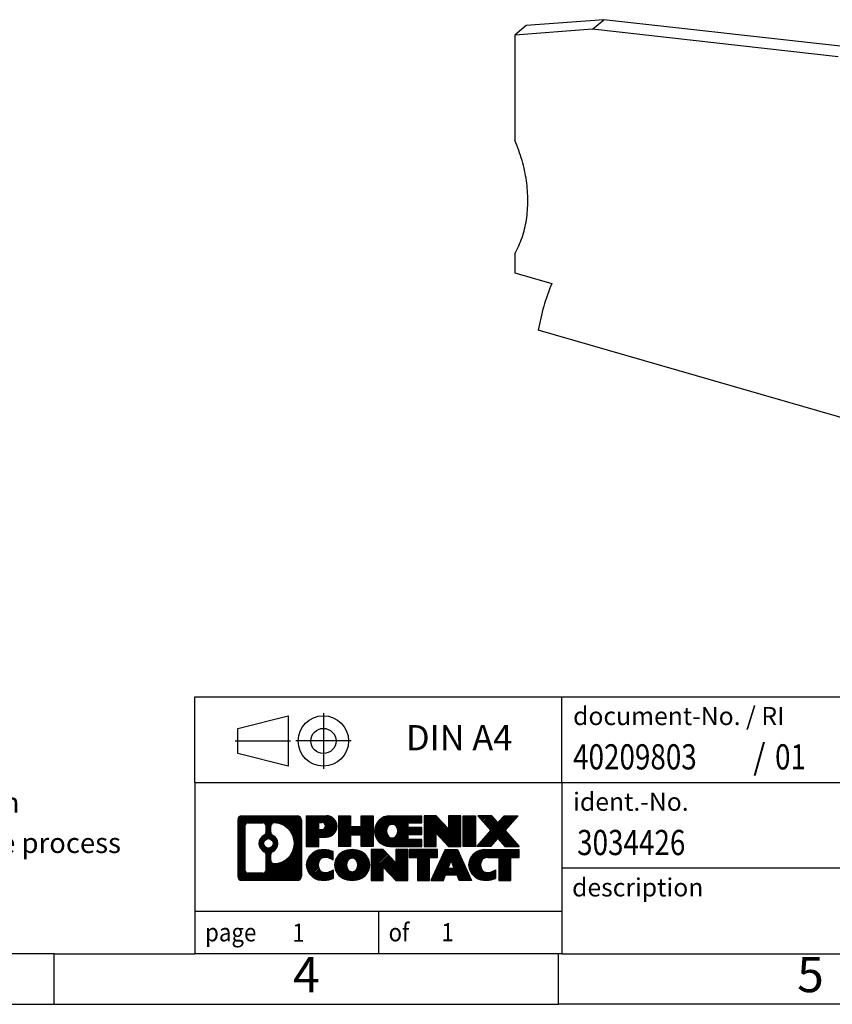
# Model space of a CAD drawing. Units: millimetres. Extents: x -28 to 269, y 731 to 941.
# Drawn here: x 117 to 198, y 731 to 829 of the extents above; entities that cross this region are included whole.
import ezdxf

# ---------------------------------------------------------------- set-up
doc = ezdxf.new("R2010")
doc.units = ezdxf.units.MM
doc.linetypes.add('DOT_CENTER', pattern=[14, 12, -1, 0, -1])
doc.linetypes.add('PHANTOM', pattern=[13, 10, -1, 0, -1, 0, -1])
doc.layers.add('1', color=7, linetype='Continuous')
doc.styles.add('CONVERTER_11', font='txt.shx', dxfattribs={"width": 0.9})
doc.styles.add('CONVERTER_12', font='txt.shx', dxfattribs={"width": 0.81})
doc.styles.add('CONVERTER_13', font='txt.shx', dxfattribs={"width": 0.855})
pattern_1 = [(45, (0, 0), (-0.0707106781186548, 0.0707106781186548), [])]

# ---------------------------------------------------------------- blocks, each defined once
blk = doc.blocks.new('D_DTME_6-select__1', base_point=(166.1353314665428, 776.6940793402194))
at = {"color": 7, "linetype": 'Continuous'}
for p, q in [((167.2353314665717, 828.424659475974), (166.1353314665705, 827.47203153181)), ((174.9434612928374, 829.0050438794924), (167.2353314665717, 828.424659475974)), ((173.8434612928362, 828.0524159353284), (174.9434612928374, 829.0050438794924)), ((199.3055438493902, 826.268008879425), (174.9434612928374, 829.0050438794924)), ((173.8434612928362, 828.0524159353284), (166.1353314665705, 827.47203153181)), ((166.1353314665705, 827.47203153181), (166.1353314665428, 817.0427060041322)), ((198.2055438493891, 825.3153809352609), (173.8434612928362, 828.0524159353284)), ((166.1353314666052, 805.7843757547273), (166.1353314666002, 803.8791198663662)), ((166.1353314666002, 803.8791198663662), (169.7876036946973, 802.8247996893416)), ((234.129002701331, 779.2280903291024), (168.4367639568007, 798.1918061905408))]:
    blk.add_line(p, q, dxfattribs=at)
for points, knots in [([(166.1353314666052, 805.7843757547273), (166.3915961717091, 806.31033078265), (166.9140072217451, 807.3825218471891), (167.323670486569, 809.1721805507167), (167.4683773768971, 811.0709012061845), (167.3127057950242, 813.0507113565388), (166.8893002132566, 815.072208097264), (166.389437113867, 816.3786007104967), (166.1353314665428, 817.0427060041322)], [0, 0, 0, 0, 1.750351784465769, 3.568197722529851, 5.46545337183373, 7.446017246243056, 9.506381378939084, 11.63673440903525, 11.63673440903525, 11.63673440903525, 11.63673440903525]), ([(169.7876036946973, 802.8247996893416), (169.5027131604861, 802.0805113890694), (168.9257634320829, 800.5732063121812), (168.6011084029939, 798.9921544939932), (168.4367639568007, 798.1918061905408)], [0, 0, 0, 0, 2.386504712339056, 4.83306086227697, 4.83306086227697, 4.83306086227697, 4.83306086227697])]:
    blk.add_open_spline(points, degree=3, knots=knots, dxfattribs=at)
blk = doc.blocks.new('AllgSicht1', base_point=(209.8999999999995, 805.00000000001))
blk.add_blockref('D_DTME_6-select__1', (166.1353314665428, 776.6940793402194))
blk = doc.blocks.new('_rahmen', base_point=(263.9500007202546, 731.3265379865035))
at = {"layer": '1', "linetype": 'Continuous'}
h = blk.add_hatch(dxfattribs=at)
h.set_pattern_fill('_USER', color=2, scale=0.1, angle=45, pattern_type=0)
h.set_pattern_definition(pattern_1)
edge = h.paths.add_edge_path()
edge.add_arc((139.06609569545, 749.6087933711034), 0.4242446153838273, 90, 180)
edge.add_line((138.6418510800672, 749.6087933711034), (138.6418510800672, 744.0442826019032))
edge.add_arc((139.06609569545, 744.0442826019032), 0.4242446153828041, 180, 270)
edge.add_line((139.06609569545, 743.62003798652), (144.5394077861668, 743.62003798652))
edge.add_arc((144.5394077861668, 744.0442826019032), 0.4242446153832589, 270, 360)
edge.add_line((144.9636524015507, 744.0442826019032), (144.9636524015507, 749.6087933711034))
edge.add_arc((144.5394077861668, 749.6087933711034), 0.4242446153838841, 0, 90)
edge.add_line((144.5394077861668, 750.0330379864872), (139.06609569545, 750.0330379864872))
edge = h.paths.add_edge_path(flags=16)
edge.add_arc((141.6856813459675, 747.2899111427479), 0.470978932778479, 0, 360)
edge = h.paths.add_edge_path(flags=16)
edge.add_arc((141.7094963606403, 747.2899111427479), 0.9118481501444455, 295.3740086781789, 424.6259913218059)
edge.add_arc((142.2355390587282, 748.3990527427156), 0.315716923076792, 180, 244.6259913216437, ccw=False)
edge.add_line((141.9198221356514, 748.3990527427156), (141.9198221356514, 749.0045880312225))
edge.add_arc((142.2355390587282, 749.0045880312225), 0.3157169230760142, 90.18896704254593, 180, ccw=False)
edge.add_arc((142.2411551940382, 747.3017530836534), 2.018561131933266, -90.18896704241422, 90.18896704241422, ccw=False)
edge.add_arc((142.2355390587282, 745.5989181360844), 0.315716923076792, 180, 269.8110329574542, ccw=False)
edge.add_line((141.9198221356514, 745.5989181360844), (141.9198221356514, 746.1807695427794))
edge.add_arc((142.2355390587282, 746.1807695427794), 0.3157169230765842, 115.37400867834751, 180, ccw=False)
edge = h.paths.add_edge_path(flags=16)
edge.add_line((139.6599903721965, 744.3325935420768), (141.1358236332061, 744.3325935420768))
edge.add_arc((141.1358236332061, 744.6483104651535), 0.3157169230767067, 270, 360)
edge.add_line((141.4515405562827, 744.6483104651535), (141.4515405562827, 746.1790813966851))
edge.add_arc((141.1358236332061, 746.1790813966851), 0.3157169230766215, 0, 64.80558935146)
edge.add_arc((141.6584080807811, 747.2899111427479), 0.9118975235575889, 115.19441064852899, 244.80558935148622, ccw=False)
edge.add_arc((141.1358236332061, 748.4007408888101), 0.3157169230761838, 295.19441064854, 360)
edge.add_line((141.4515405562827, 748.4007408888101), (141.4515405562827, 749.0047655078706))
edge.add_arc((141.1358236332061, 749.0047655078706), 0.3157169230766215, 0, 90)
edge.add_line((141.1358236332061, 749.3204824309468), (139.6599903721965, 749.3204824309468))
edge.add_arc((139.6599903721965, 749.0047655078706), 0.3157169230761383, 90, 180)
edge.add_line((139.3442734491208, 749.0047655078706), (139.3442734491208, 744.6483104651535))
edge.add_arc((139.6599903721965, 744.6483104651535), 0.3157169230756836, 180, 270)
h = blk.add_hatch(dxfattribs=at)
h.set_pattern_fill('_USER', color=2, scale=0.1, angle=45, pattern_type=0)
h.set_pattern_definition(pattern_1)
edge = h.paths.add_edge_path()
edge.add_arc((139.06609569545, 749.6087933711034), 0.4242446153838273, 90, 180)
edge.add_line((138.6418510800672, 749.6087933711034), (138.6418510800672, 744.0442826019032))
edge.add_arc((139.06609569545, 744.0442826019032), 0.4242446153828041, 180, 270)
edge.add_line((139.06609569545, 743.62003798652), (144.5394077861668, 743.62003798652))
edge.add_arc((144.5394077861668, 744.0442826019032), 0.4242446153832589, 270, 360)
edge.add_line((144.9636524015507, 744.0442826019032), (144.9636524015507, 749.6087933711034))
edge.add_arc((144.5394077861668, 749.6087933711034), 0.4242446153838841, 0, 90)
edge.add_line((144.5394077861668, 750.0330379864872), (139.06609569545, 750.0330379864872))
edge = h.paths.add_edge_path(flags=16)
edge.add_arc((141.6856813459675, 747.2899111427479), 0.470978932778479, 0, 360)
edge = h.paths.add_edge_path(flags=16)
edge.add_arc((141.7094963606403, 747.2899111427479), 0.9118481501444455, 295.3740086781789, 424.6259913218059)
edge.add_arc((142.2355390587282, 748.3990527427156), 0.315716923076792, 180, 244.6259913216437, ccw=False)
edge.add_line((141.9198221356514, 748.3990527427156), (141.9198221356514, 749.0045880312225))
edge.add_arc((142.2355390587282, 749.0045880312225), 0.3157169230760142, 90.18896704254593, 180, ccw=False)
edge.add_arc((142.2411551940382, 747.3017530836534), 2.018561131933266, -90.18896704241422, 90.18896704241422, ccw=False)
edge.add_arc((142.2355390587282, 745.5989181360844), 0.315716923076792, 180, 269.8110329574542, ccw=False)
edge.add_line((141.9198221356514, 745.5989181360844), (141.9198221356514, 746.1807695427794))
edge.add_arc((142.2355390587282, 746.1807695427794), 0.3157169230765842, 115.37400867834751, 180, ccw=False)
edge = h.paths.add_edge_path(flags=16)
edge.add_line((139.6599903721965, 744.3325935420768), (141.1358236332061, 744.3325935420768))
edge.add_arc((141.1358236332061, 744.6483104651535), 0.3157169230767067, 270, 360)
edge.add_line((141.4515405562827, 744.6483104651535), (141.4515405562827, 746.1790813966851))
edge.add_arc((141.1358236332061, 746.1790813966851), 0.3157169230766215, 0, 64.80558935146)
edge.add_arc((141.6584080807811, 747.2899111427479), 0.9118975235575889, 115.19441064852899, 244.80558935148622, ccw=False)
edge.add_arc((141.1358236332061, 748.4007408888101), 0.3157169230761838, 295.19441064854, 360)
edge.add_line((141.4515405562827, 748.4007408888101), (141.4515405562827, 749.0047655078706))
edge.add_arc((141.1358236332061, 749.0047655078706), 0.3157169230766215, 0, 90)
edge.add_line((141.1358236332061, 749.3204824309468), (139.6599903721965, 749.3204824309468))
edge.add_arc((139.6599903721965, 749.0047655078706), 0.3157169230761383, 90, 180)
edge.add_line((139.3442734491208, 749.0047655078706), (139.3442734491208, 744.6483104651535))
edge.add_arc((139.6599903721965, 744.6483104651535), 0.3157169230756836, 180, 270)
h = blk.add_hatch(dxfattribs=at)
h.set_pattern_fill('_USER', color=2, scale=0.1, angle=45, pattern_type=0)
h.set_pattern_definition(pattern_1)
edge = h.paths.add_edge_path()
edge.add_line((145.4407694824175, 750.0330379865054), (145.4407694824175, 746.9792284626942))
edge.add_line((145.4407694824175, 746.9792284626942), (146.6812738926716, 746.9792284626942))
edge.add_line((146.6812738926716, 746.9792284626942), (146.6812738926716, 747.922306703838))
edge.add_line((146.6812738926716, 747.922306703838), (147.4400414804519, 747.922306703838))
edge.add_arc((147.4400414804519, 748.9776723451716), 1.055365641333651, 270, 450)
edge.add_line((147.4400414804519, 750.0330379865054), (145.4407694824175, 750.0330379865054))
edge = h.paths.add_edge_path(flags=16)
edge.add_line((146.9985689542135, 749.3699321410653), (146.6812738926716, 749.3699321410653))
edge.add_line((146.6812738926716, 749.3699321410653), (146.6812738926716, 748.664204491723))
edge.add_line((146.6812738926716, 748.664204491723), (146.9985689542135, 748.664204491723))
edge.add_arc((146.9985689542135, 749.0170683163942), 0.3528638246712035, 270, 450)
h = blk.add_hatch(dxfattribs=at)
h.set_pattern_fill('_USER', color=2, scale=0.1, angle=45, pattern_type=0)
h.set_pattern_definition(pattern_1)
edge = h.paths.add_edge_path()
edge.add_line((145.4407694824175, 750.0330379865054), (145.4407694824175, 746.9792284626942))
edge.add_line((145.4407694824175, 746.9792284626942), (146.6812738926716, 746.9792284626942))
edge.add_line((146.6812738926716, 746.9792284626942), (146.6812738926716, 747.922306703838))
edge.add_line((146.6812738926716, 747.922306703838), (147.4400414804519, 747.922306703838))
edge.add_arc((147.4400414804519, 748.9776723451716), 1.055365641333651, 270, 450)
edge.add_line((147.4400414804519, 750.0330379865054), (145.4407694824175, 750.0330379865054))
edge = h.paths.add_edge_path(flags=16)
edge.add_line((146.9985689542135, 749.3699321410653), (146.6812738926716, 749.3699321410653))
edge.add_line((146.6812738926716, 749.3699321410653), (146.6812738926716, 748.664204491723))
edge.add_line((146.6812738926716, 748.664204491723), (146.9985689542135, 748.664204491723))
edge.add_arc((146.9985689542135, 749.0170683163942), 0.3528638246712035, 270, 450)
h = blk.add_hatch(dxfattribs=at)
h.set_pattern_fill('_USER', color=2, scale=0.1, angle=45, pattern_type=0)
h.set_pattern_definition(pattern_1)
h.paths.add_polyline_path([(152.0726969064657, 750.0330379865054), (152.0726969064657, 746.9792284626942), (150.8799042042993, 746.9792284626942), (150.8799042042993, 748.113500571538), (149.8302466263918, 748.113500571538), (149.8302466263918, 746.9792284626942), (148.6374539242252, 746.9792284626942), (148.6374539242252, 750.0330379865054), (149.8302466263918, 750.0330379865054), (149.8302466263918, 748.9642046531708), (150.8799042042993, 748.9642046531708), (150.8799042042993, 750.0330379865054)])
h = blk.add_hatch(dxfattribs=at)
h.set_pattern_fill('_USER', color=2, scale=0.1, angle=45, pattern_type=0)
h.set_pattern_definition(pattern_1)
h.paths.add_polyline_path([(152.0726969064657, 750.0330379865054), (152.0726969064657, 746.9792284626942), (150.8799042042993, 746.9792284626942), (150.8799042042993, 748.113500571538), (149.8302466263918, 748.113500571538), (149.8302466263918, 746.9792284626942), (148.6374539242252, 746.9792284626942), (148.6374539242252, 750.0330379865054), (149.8302466263918, 750.0330379865054), (149.8302466263918, 748.9642046531708), (150.8799042042993, 748.9642046531708), (150.8799042042993, 750.0330379865054)])
h = blk.add_hatch(dxfattribs=at)
h.set_pattern_fill('_USER', color=2, scale=0.1, angle=45, pattern_type=0)
h.set_pattern_definition(pattern_1)
edge = h.paths.add_edge_path()
edge.add_arc((153.7412596994393, 748.5061332245995), 1.526904761905939, 90, 270)
edge.add_line((153.7412596994393, 746.9792284626942), (156.8915794232203, 746.9792284626942))
edge.add_line((156.8915794232203, 746.9792284626942), (156.8915794232203, 747.6772420681367))
edge.add_line((156.8915794232203, 747.6772420681367), (155.5556515967926, 747.6772420681367))
edge.add_line((155.5556515967926, 747.6772420681367), (155.5556515967926, 748.1571264218784))
edge.add_line((155.5556515967926, 748.1571264218784), (156.8915794232203, 748.1571264218784))
edge.add_line((156.8915794232203, 748.1571264218784), (156.8915794232203, 748.8551400273207))
edge.add_line((156.8915794232203, 748.8551400273207), (155.5556515967926, 748.8551400273207))
edge.add_line((155.5556515967926, 748.8551400273207), (155.5556515967926, 749.3350243810623))
edge.add_line((155.5556515967926, 749.3350243810623), (156.8915794232203, 749.3350243810623))
edge.add_line((156.8915794232203, 749.3350243810623), (156.8915794232203, 750.0330379865054))
edge.add_line((156.8915794232203, 750.0330379865054), (153.7412596994393, 750.0330379865054))
edge = h.paths.add_edge_path(flags=16)
edge.add_arc((154.1572717459508, 748.5061332245995), 0.7717997786797075, 141.8795802028371, 218.1204197971562)
edge.add_arc((153.9575317096045, 748.3494020464791), 0.5179085730134722, 218.120419797156, 321.8795802028517)
edge.add_arc((153.7577916732583, 748.5061332245995), 0.7717997786796373, 321.8795802028437, 398.1204197971629)
edge.add_arc((153.9575317096045, 748.66286440272), 0.5179085730135616, 38.12041979714829, 141.879580202844)
h = blk.add_hatch(dxfattribs=at)
h.set_pattern_fill('_USER', color=2, scale=0.1, angle=45, pattern_type=0)
h.set_pattern_definition(pattern_1)
edge = h.paths.add_edge_path()
edge.add_arc((153.7412596994393, 748.5061332245995), 1.526904761905939, 90, 270)
edge.add_line((153.7412596994393, 746.9792284626942), (156.8915794232203, 746.9792284626942))
edge.add_line((156.8915794232203, 746.9792284626942), (156.8915794232203, 747.6772420681367))
edge.add_line((156.8915794232203, 747.6772420681367), (155.5556515967926, 747.6772420681367))
edge.add_line((155.5556515967926, 747.6772420681367), (155.5556515967926, 748.1571264218784))
edge.add_line((155.5556515967926, 748.1571264218784), (156.8915794232203, 748.1571264218784))
edge.add_line((156.8915794232203, 748.1571264218784), (156.8915794232203, 748.8551400273207))
edge.add_line((156.8915794232203, 748.8551400273207), (155.5556515967926, 748.8551400273207))
edge.add_line((155.5556515967926, 748.8551400273207), (155.5556515967926, 749.3350243810623))
edge.add_line((155.5556515967926, 749.3350243810623), (156.8915794232203, 749.3350243810623))
edge.add_line((156.8915794232203, 749.3350243810623), (156.8915794232203, 750.0330379865054))
edge.add_line((156.8915794232203, 750.0330379865054), (153.7412596994393, 750.0330379865054))
edge = h.paths.add_edge_path(flags=16)
edge.add_arc((154.1572717459508, 748.5061332245995), 0.7717997786797075, 141.8795802028371, 218.1204197971562)
edge.add_arc((153.9575317096045, 748.3494020464791), 0.5179085730134722, 218.120419797156, 321.8795802028517)
edge.add_arc((153.7577916732583, 748.5061332245995), 0.7717997786796373, 321.8795802028437, 398.1204197971629)
edge.add_arc((153.9575317096045, 748.66286440272), 0.5179085730135616, 38.12041979714829, 141.879580202844)
h = blk.add_hatch(dxfattribs=at)
h.set_pattern_fill('_USER', color=2, scale=0.1, angle=45, pattern_type=0)
h.set_pattern_definition(pattern_1)
h.paths.add_polyline_path([(158.3229306658197, 750.0330379865054), (157.1301379636532, 750.0330379865054), (157.1301379636532, 746.9792284626942), (158.3229306658197, 746.9792284626942), (158.3229306658197, 748.2880039728989), (159.5634350760737, 746.9792284626942), (160.7562277782403, 746.9792284626942), (160.7562277782403, 750.0330379865054), (159.5634350760737, 750.0330379865054), (159.5634350760737, 748.7242624763002)])
h = blk.add_hatch(dxfattribs=at)
h.set_pattern_fill('_USER', color=2, scale=0.1, angle=45, pattern_type=0)
h.set_pattern_definition(pattern_1)
h.paths.add_polyline_path([(158.3229306658197, 750.0330379865054), (157.1301379636532, 750.0330379865054), (157.1301379636532, 746.9792284626942), (158.3229306658197, 746.9792284626942), (158.3229306658197, 748.2880039728989), (159.5634350760737, 746.9792284626942), (160.7562277782403, 746.9792284626942), (160.7562277782403, 750.0330379865054), (159.5634350760737, 750.0330379865054), (159.5634350760737, 748.7242624763002)])
h = blk.add_hatch(dxfattribs=at)
h.set_pattern_fill('_USER', color=2, scale=0.1, angle=45, pattern_type=0)
h.set_pattern_definition(pattern_1)
h.paths.add_polyline_path([(162.2352907289271, 750.0330379865054), (162.2352907289271, 746.9792284626942), (160.9947863186742, 746.9792284626942), (160.9947863186742, 750.0330379865054)])
h = blk.add_hatch(dxfattribs=at)
h.set_pattern_fill('_USER', color=2, scale=0.1, angle=45, pattern_type=0)
h.set_pattern_definition(pattern_1)
h.paths.add_polyline_path([(162.2352907289271, 750.0330379865054), (162.2352907289271, 746.9792284626942), (160.9947863186742, 746.9792284626942), (160.9947863186742, 750.0330379865054)])
h = blk.add_hatch(dxfattribs=at)
h.set_pattern_fill('_USER', color=2, scale=0.1, angle=45, pattern_type=0)
h.set_pattern_definition(pattern_1)
h.paths.add_polyline_path([(165.0550526768507, 750.0330379865054), (166.4577768945979, 750.0330379865054), (165.1552472638314, 748.5600874564692), (166.5532003107717, 746.9792284626942), (165.1504760930234, 746.9792284626942), (164.4538851549579, 747.7669602479879), (163.7572942168922, 746.9792284626942), (162.354569999144, 746.9792284626942), (163.7525230460843, 748.5600874564692), (162.4499934153168, 750.0330379865054), (163.8527176330661, 750.0330379865054), (164.4538851549579, 749.3532146649499)])
h = blk.add_hatch(dxfattribs=at)
h.set_pattern_fill('_USER', color=2, scale=0.1, angle=45, pattern_type=0)
h.set_pattern_definition(pattern_1)
h.paths.add_polyline_path([(165.0550526768507, 750.0330379865054), (166.4577768945979, 750.0330379865054), (165.1552472638314, 748.5600874564692), (166.5532003107717, 746.9792284626942), (165.1504760930234, 746.9792284626942), (164.4538851549579, 747.7669602479879), (163.7572942168922, 746.9792284626942), (162.354569999144, 746.9792284626942), (163.7525230460843, 748.5600874564692), (162.4499934153168, 750.0330379865054), (163.8527176330661, 750.0330379865054), (164.4538851549579, 749.3532146649499)])
h = blk.add_hatch(dxfattribs=at)
h.set_pattern_fill('_USER', color=2, scale=0.1, angle=45, pattern_type=0)
h.set_pattern_definition(pattern_1)
edge = h.paths.add_edge_path()
edge.add_arc((146.6464254694273, 745.1469427484252), 1.205656168390957, 164.9381082228794, 195.0618917770945)
edge.add_arc((147.0655533128901, 745.25973311046), 1.639695123939422, 195.0618917770903, 275.1581447696393)
edge.add_arc((146.7766972181542, 748.4596236936816), 4.852596863498166, 275.1581447696249, 285.979991258353)
edge.add_line((148.112625135272, 743.7945413878808), (148.112625135272, 744.667058394684))
edge.add_arc((146.9345700932471, 746.5574091138338), 2.227384008972719, 288.4480761181337, 301.93090894996027, ccw=False)
edge.add_arc((147.3527378269079, 745.3038633377967), 0.9059297849848783, 246.627722111868, 288.448076118159, ccw=False)
edge.add_arc((147.1962977942059, 744.9418713190867), 0.5115800601948034, 208.5214732576956, 246.6277221118219, ccw=False)
edge.add_arc((147.5736550522862, 745.1469427484252), 0.9410597353332545, 151.4785267422669, 208.5214732577088, ccw=False)
edge.add_arc((147.1962977942059, 745.3520141777642), 0.511580060194863, 113.37227788820331, 151.4785267423044, ccw=False)
edge.add_arc((147.3527378269079, 744.9900221590535), 0.9059297849853768, 71.55192388185458, 113.37227788812919, ccw=False)
edge.add_arc((146.9345700932471, 743.736476383017), 2.227384008973468, 58.069091050039674, 71.55192388186629, ccw=False)
edge.add_line((148.112625135272, 745.6268271021669), (148.112625135272, 746.4993441089701))
edge.add_arc((146.7766972181542, 741.8342618031693), 4.85259686349804, 74.02000874164729, 84.84185523037509)
edge.add_arc((147.0655533128901, 745.0341523863902), 1.639695123940563, 84.84185523036254, 164.9381082228867)
h = blk.add_hatch(dxfattribs=at)
h.set_pattern_fill('_USER', color=2, scale=0.1, angle=45, pattern_type=0)
h.set_pattern_definition(pattern_1)
edge = h.paths.add_edge_path()
edge.add_arc((146.6464254694273, 745.1469427484252), 1.205656168390957, 164.9381082228794, 195.0618917770945)
edge.add_arc((147.0655533128901, 745.25973311046), 1.639695123939422, 195.0618917770903, 275.1581447696393)
edge.add_arc((146.7766972181542, 748.4596236936816), 4.852596863498166, 275.1581447696249, 285.979991258353)
edge.add_line((148.112625135272, 743.7945413878808), (148.112625135272, 744.667058394684))
edge.add_arc((146.9345700932471, 746.5574091138338), 2.227384008972719, 288.4480761181337, 301.93090894996027, ccw=False)
edge.add_arc((147.3527378269079, 745.3038633377967), 0.9059297849848783, 246.627722111868, 288.448076118159, ccw=False)
edge.add_arc((147.1962977942059, 744.9418713190867), 0.5115800601948034, 208.5214732576956, 246.6277221118219, ccw=False)
edge.add_arc((147.5736550522862, 745.1469427484252), 0.9410597353332545, 151.4785267422669, 208.5214732577088, ccw=False)
edge.add_arc((147.1962977942059, 745.3520141777642), 0.511580060194863, 113.37227788820331, 151.4785267423044, ccw=False)
edge.add_arc((147.3527378269079, 744.9900221590535), 0.9059297849853768, 71.55192388185458, 113.37227788812919, ccw=False)
edge.add_arc((146.9345700932471, 743.736476383017), 2.227384008973468, 58.069091050039674, 71.55192388186629, ccw=False)
edge.add_line((148.112625135272, 745.6268271021669), (148.112625135272, 746.4993441089701))
edge.add_arc((146.7766972181542, 741.8342618031693), 4.85259686349804, 74.02000874164729, 84.84185523037509)
edge.add_arc((147.0655533128901, 745.0341523863902), 1.639695123940563, 84.84185523036254, 164.9381082228867)
h = blk.add_hatch(dxfattribs=at)
h.set_pattern_fill('_USER', color=2, scale=0.1, angle=45, pattern_type=0)
h.set_pattern_definition(pattern_1)
edge = h.paths.add_edge_path()
edge.add_arc((149.7156443369777, 745.1469427484252), 1.458034083651478, 117.5481481756639, 242.451851824336)
edge.add_arc((149.996584228811, 745.6855177587285), 2.065479772208446, 242.4518518243384, 297.5481481756882)
edge.add_arc((150.2775241206443, 745.1469427484252), 1.458034083651977, 297.5481481757016, 422.4518518242985)
edge.add_arc((149.996584228811, 744.6083677381224), 2.065479772208543, 62.451851824306, 117.5481481756674)
edge = h.paths.add_edge_path(flags=16)
edge.add_arc((149.996584228811, 745.3036739265457), 0.5179085730133349, 38.12041979715197, 141.8795802028538)
edge.add_arc((150.1963242651571, 745.1469427484252), 0.7717997786794808, 141.8795802028346, 218.120419797172)
edge.add_arc((149.996584228811, 744.9902115703052), 0.5179085730137529, 218.1204197971956, 321.8795802027985)
edge.add_arc((149.7968441924646, 745.1469427484252), 0.7717997786797298, 321.8795802028384, 398.120419797155)
h = blk.add_hatch(dxfattribs=at)
h.set_pattern_fill('_USER', color=2, scale=0.1, angle=45, pattern_type=0)
h.set_pattern_definition(pattern_1)
edge = h.paths.add_edge_path()
edge.add_arc((149.7156443369777, 745.1469427484252), 1.458034083651478, 117.5481481756639, 242.451851824336)
edge.add_arc((149.996584228811, 745.6855177587285), 2.065479772208446, 242.4518518243384, 297.5481481756882)
edge.add_arc((150.2775241206443, 745.1469427484252), 1.458034083651977, 297.5481481757016, 422.4518518242985)
edge.add_arc((149.996584228811, 744.6083677381224), 2.065479772208543, 62.451851824306, 117.5481481756674)
edge = h.paths.add_edge_path(flags=16)
edge.add_arc((149.996584228811, 745.3036739265457), 0.5179085730133349, 38.12041979715197, 141.8795802028538)
edge.add_arc((150.1963242651571, 745.1469427484252), 0.7717997786794808, 141.8795802028346, 218.120419797172)
edge.add_arc((149.996584228811, 744.9902115703052), 0.5179085730137529, 218.1204197971956, 321.8795802027985)
edge.add_arc((149.7968441924646, 745.1469427484252), 0.7717997786797298, 321.8795802028384, 398.120419797155)
h = blk.add_hatch(dxfattribs=at)
h.set_pattern_fill('_USER', color=2, scale=0.1, angle=45, pattern_type=0)
h.set_pattern_definition(pattern_1)
h.paths.add_polyline_path([(153.0744918454011, 746.6738475103309), (151.8816991432335, 746.6738475103309), (151.8816991432335, 743.62003798652), (153.0744918454011, 743.62003798652), (153.0744918454011, 744.9288134967245), (154.314996255654, 743.62003798652), (155.5077889578204, 743.62003798652), (155.5077889578204, 746.6738475103309), (154.314996255654, 746.6738475103309), (154.314996255654, 745.3650720001259)])
h = blk.add_hatch(dxfattribs=at)
h.set_pattern_fill('_USER', color=2, scale=0.1, angle=45, pattern_type=0)
h.set_pattern_definition(pattern_1)
h.paths.add_polyline_path([(153.0744918454011, 746.6738475103309), (151.8816991432335, 746.6738475103309), (151.8816991432335, 743.62003798652), (153.0744918454011, 743.62003798652), (153.0744918454011, 744.9288134967245), (154.314996255654, 743.62003798652), (155.5077889578204, 743.62003798652), (155.5077889578204, 746.6738475103309), (154.314996255654, 746.6738475103309), (154.314996255654, 745.3650720001259)])
h = blk.add_hatch(dxfattribs=at)
h.set_pattern_fill('_USER', color=2, scale=0.1, angle=45, pattern_type=0)
h.set_pattern_definition(pattern_1)
h.paths.add_polyline_path([(155.6509240820806, 746.6738475103309), (155.6509240820806, 745.8885822042074), (156.4620231195552, 745.8885822042074), (156.4620231195552, 743.62003798652), (157.6548158217217, 743.62003798652), (157.6548158217217, 745.8885822042074), (158.4659148591942, 745.8885822042074), (158.4659148591942, 746.6738475103309)])
h = blk.add_hatch(dxfattribs=at)
h.set_pattern_fill('_USER', color=2, scale=0.1, angle=45, pattern_type=0)
h.set_pattern_definition(pattern_1)
h.paths.add_polyline_path([(155.6509240820806, 746.6738475103309), (155.6509240820806, 745.8885822042074), (156.4620231195552, 745.8885822042074), (156.4620231195552, 743.62003798652), (157.6548158217217, 743.62003798652), (157.6548158217217, 745.8885822042074), (158.4659148591942, 745.8885822042074), (158.4659148591942, 746.6738475103309)])
h = blk.add_hatch(dxfattribs=at)
h.set_pattern_fill('_USER', color=2, scale=0.1, angle=45, pattern_type=0)
h.set_pattern_definition(pattern_1)
h.paths.add_polyline_path([(161.8448467253951, 743.62003798652), (160.6043423151412, 743.62003798652), (160.3928622616654, 744.1609985307377), (159.2604206849916, 744.1609985307377), (159.0489406315158, 743.62003798652), (157.8084362212628, 743.62003798652), (159.2063892682021, 746.6738475103309), (160.4468936784548, 746.6738475103309)])
h.paths.add_polyline_path([(159.5264762361366, 744.8415617960444), (160.1268067105191, 744.8415617960444), (159.826641473329, 745.609376762031)], flags=16)
h = blk.add_hatch(dxfattribs=at)
h.set_pattern_fill('_USER', color=2, scale=0.1, angle=45, pattern_type=0)
h.set_pattern_definition(pattern_1)
h.paths.add_polyline_path([(161.8448467253951, 743.62003798652), (160.6043423151412, 743.62003798652), (160.3928622616654, 744.1609985307377), (159.2604206849916, 744.1609985307377), (159.0489406315158, 743.62003798652), (157.8084362212628, 743.62003798652), (159.2063892682021, 746.6738475103309), (160.4468936784548, 746.6738475103309)])
h.paths.add_polyline_path([(159.5264762361366, 744.8415617960444), (160.1268067105191, 744.8415617960444), (159.826641473329, 745.609376762031)], flags=16)
h = blk.add_hatch(dxfattribs=at)
h.set_pattern_fill('_USER', color=2, scale=0.1, angle=45, pattern_type=0)
h.set_pattern_definition(pattern_1)
edge = h.paths.add_edge_path()
edge.add_arc((163.168254792143, 745.0341523863902), 1.639695123940214, 90, 164.9381082228947)
edge.add_arc((162.7491269486814, 745.1469427484252), 1.205656168392988, 164.9381082229054, 195.0618917770946)
edge.add_arc((163.168254792143, 745.25973311046), 1.639695123940421, 195.0618917771015, 275.1581447696771)
edge.add_arc((162.8793986974072, 748.4596236936816), 4.852596863498825, 275.1581447696364, 285.9799912583383)
edge.add_line((164.2153266145239, 743.7945413878801), (164.2153266145239, 744.6670583946835))
edge.add_arc((163.0372715725, 746.5574091138333), 2.227384008972719, 288.4480761181337, 301.9309089499395, ccw=False)
edge.add_arc((163.4554393061619, 745.3038633377967), 0.9059297849852278, 246.6277221118168, 288.44807611808284, ccw=False)
edge.add_arc((163.2989992734588, 744.9418713190867), 0.5115800601959944, 208.521473257681, 246.6277221118424, ccw=False)
edge.add_arc((163.6763565315402, 745.1469427484252), 0.941059735334906, 151.4785267423609, 208.5214732576695, ccw=False)
edge.add_arc((163.2989992734588, 745.3520141777642), 0.5115800601944143, 109.33714321948531, 151.4785267424197, ccw=False)
edge.add_arc((163.4456692715625, 744.9340591973813), 0.9545230068260935, 90, 109.337143219432, ccw=False)
edge.add_line((163.4456692715625, 745.8885822042074), (164.5493085711306, 745.8885822042074))
edge.add_line((164.5493085711306, 745.8885822042074), (164.5493085711306, 743.62003798652))
edge.add_line((164.5493085711306, 743.62003798652), (165.7421012732983, 743.62003798652))
edge.add_line((165.7421012732983, 743.62003798652), (165.7421012732983, 745.8885822042074))
edge.add_line((165.7421012732983, 745.8885822042074), (166.5532003107717, 745.8885822042074))
edge.add_line((166.5532003107717, 745.8885822042074), (166.5532003107717, 746.6738475103309))
edge.add_line((166.5532003107717, 746.6738475103309), (163.168254792143, 746.6738475103305))
h = blk.add_hatch(dxfattribs=at)
h.set_pattern_fill('_USER', color=2, scale=0.1, angle=45, pattern_type=0)
h.set_pattern_definition(pattern_1)
edge = h.paths.add_edge_path()
edge.add_arc((163.168254792143, 745.0341523863902), 1.639695123940214, 90, 164.9381082228947)
edge.add_arc((162.7491269486814, 745.1469427484252), 1.205656168392988, 164.9381082229054, 195.0618917770946)
edge.add_arc((163.168254792143, 745.25973311046), 1.639695123940421, 195.0618917771015, 275.1581447696771)
edge.add_arc((162.8793986974072, 748.4596236936816), 4.852596863498825, 275.1581447696364, 285.9799912583383)
edge.add_line((164.2153266145239, 743.7945413878801), (164.2153266145239, 744.6670583946835))
edge.add_arc((163.0372715725, 746.5574091138333), 2.227384008972719, 288.4480761181337, 301.9309089499395, ccw=False)
edge.add_arc((163.4554393061619, 745.3038633377967), 0.9059297849852278, 246.6277221118168, 288.44807611808284, ccw=False)
edge.add_arc((163.2989992734588, 744.9418713190867), 0.5115800601959944, 208.521473257681, 246.6277221118424, ccw=False)
edge.add_arc((163.6763565315402, 745.1469427484252), 0.941059735334906, 151.4785267423609, 208.5214732576695, ccw=False)
edge.add_arc((163.2989992734588, 745.3520141777642), 0.5115800601944143, 109.33714321948531, 151.4785267424197, ccw=False)
edge.add_arc((163.4456692715625, 744.9340591973813), 0.9545230068260935, 90, 109.337143219432, ccw=False)
edge.add_line((163.4456692715625, 745.8885822042074), (164.5493085711306, 745.8885822042074))
edge.add_line((164.5493085711306, 745.8885822042074), (164.5493085711306, 743.62003798652))
edge.add_line((164.5493085711306, 743.62003798652), (165.7421012732983, 743.62003798652))
edge.add_line((165.7421012732983, 743.62003798652), (165.7421012732983, 745.8885822042074))
edge.add_line((165.7421012732983, 745.8885822042074), (166.5532003107717, 745.8885822042074))
edge.add_line((166.5532003107717, 745.8885822042074), (166.5532003107717, 746.6738475103309))
edge.add_line((166.5532003107717, 746.6738475103309), (163.168254792143, 746.6738475103305))
at = {"color": 2, "linetype": 'Continuous'}
for p, q in [((138.6418510800672, 749.6087933711034), (138.6418510800672, 744.0442826019032)), ((139.06609569545, 750.0330379864872), (144.5394077861668, 750.0330379864872)), ((139.6599903721965, 749.3204824309468), (141.1358236332061, 749.3204824309468)), ((144.9636524015507, 749.6087933711034), (144.9636524015507, 744.0442826019032)), ((145.4407694824175, 750.0330379865054), (147.4400414804519, 750.0330379865054)), ((145.4407694824175, 750.0330379865054), (145.4407694824175, 746.9792284626942)), ((146.6812738926716, 748.664204491723), (146.6812738926716, 749.3699321410653)), ((146.6812738926716, 749.3699321410653), (146.9985689542135, 749.3699321410653)), ((148.6374539242252, 750.0330379865054), (148.6374539242252, 746.9792284626942)), ((148.6374539242252, 750.0330379865054), (149.8302466263918, 750.0330379865054)), ((149.8302466263918, 750.0330379865054), (149.8302466263918, 748.9642046531708)), ((150.8799042042993, 748.9642046531708), (150.8799042042993, 750.0330379865054)), ((150.8799042042993, 750.0330379865054), (152.0726969064657, 750.0330379865054)), ((152.0726969064657, 750.0330379865054), (152.0726969064657, 746.9792284626942)), ((153.7412596994393, 750.0330379865054), (156.8915794232203, 750.0330379865054)), ((155.5556515967926, 749.3350243810623), (156.8915794232203, 749.3350243810623)), ((155.5556515967926, 748.8551400273207), (155.5556515967926, 749.3350243810623)), ((156.8915794232203, 749.3350243810623), (156.8915794232203, 750.0330379865054)), ((158.3229306658197, 750.0330379865054), (157.1301379636532, 750.0330379865054)), ((157.1301379636532, 750.0330379865054), (157.1301379636532, 746.9792284626942)), ((159.5634350760737, 748.7242624763002), (158.3229306658197, 750.0330379865054)), ((160.7562277782403, 750.0330379865054), (159.5634350760737, 750.0330379865054)), ((159.5634350760737, 750.0330379865054), (159.5634350760737, 748.7242624763002)), ((160.7562277782403, 746.9792284626942), (160.7562277782403, 750.0330379865054)), ((160.9947863186742, 746.9792284626942), (160.9947863186742, 750.0330379865054)), ((160.9947863186742, 750.0330379865054), (162.2352907289271, 750.0330379865054)), ((162.2352907289271, 750.0330379865054), (162.2352907289271, 746.9792284626942)), ((162.4499934153168, 750.0330379865054), (163.7525230460843, 748.5600874564692)), ((163.8527176330661, 750.0330379865054), (162.4499934153168, 750.0330379865054)), ((163.8527176330661, 750.0330379865054), (164.4538851549579, 749.3532146649499)), ((164.4538851549579, 749.3532146649499), (165.0550526768507, 750.0330379865054)), ((165.0550526768507, 750.0330379865054), (166.4577768945979, 750.0330379865054)), ((165.1552472638314, 748.5600874564692), (166.4577768945979, 750.0330379865054)), ((139.3442734491208, 749.0047655078706), (139.3442734491208, 744.6483104651535)), ((141.4515405562827, 748.4007408888101), (141.4515405562827, 749.0047655078706)), ((141.9198221356514, 748.3990527427156), (141.9198221356514, 749.0045880312225)), ((146.6812738926716, 748.664204491723), (146.9985689542135, 748.664204491723)), ((149.8302466263918, 748.9642046531708), (150.8799042042993, 748.9642046531708)), ((156.8915794232203, 748.8551400273207), (155.5556515967926, 748.8551400273207)), ((156.8915794232203, 748.1571264218784), (156.8915794232203, 748.8551400273207)), ((158.3229306658197, 748.2880039728989), (159.5634350760737, 746.9792284626942)), ((158.3229306658197, 746.9792284626942), (158.3229306658197, 748.2880039728989)), ((162.354569999144, 746.9792284626942), (163.7525230460843, 748.5600874564692)), ((165.1552472638314, 748.5600874564692), (166.5532003107717, 746.9792284626942)), ((146.6812738926716, 746.9792284626942), (146.6812738926716, 747.922306703838)), ((146.6812738926716, 747.922306703838), (147.4400414804519, 747.922306703838)), ((150.8799042042993, 748.113500571538), (149.8302466263918, 748.113500571538)), ((149.8302466263918, 748.113500571538), (149.8302466263918, 746.9792284626942)), ((150.8799042042993, 746.9792284626942), (150.8799042042993, 748.113500571538)), ((155.5556515967926, 747.6772420681367), (155.5556515967926, 748.1571264218784)), ((155.5556515967926, 748.1571264218784), (156.8915794232203, 748.1571264218784)), ((156.8915794232203, 747.6772420681367), (155.5556515967926, 747.6772420681367)), ((156.8915794232203, 746.9792284626942), (156.8915794232203, 747.6772420681367)), ((163.7572942168922, 746.9792284626942), (164.4538851549579, 747.7669602479879)), ((164.4538851549579, 747.7669602479879), (165.1504760930234, 746.9792284626942)), ((145.4407694824175, 746.9792284626942), (146.6812738926716, 746.9792284626942)), ((148.112625135272, 745.6268271021669), (148.112625135272, 746.4993441089701)), ((149.8302466263918, 746.9792284626942), (148.6374539242252, 746.9792284626942)), ((152.0726969064657, 746.9792284626942), (150.8799042042993, 746.9792284626942)), ((153.0744918454011, 746.6738475103309), (151.8816991432335, 746.6738475103309)), ((151.8816991432335, 746.6738475103309), (151.8816991432335, 743.62003798652)), ((154.314996255654, 745.3650720001259), (153.0744918454011, 746.6738475103309)), ((153.7412596994393, 746.9792284626942), (156.8915794232203, 746.9792284626942)), ((154.314996255654, 746.6738475103309), (154.314996255654, 745.3650720001259)), ((155.5077889578204, 746.6738475103309), (154.314996255654, 746.6738475103309)), ((155.5077889578204, 743.62003798652), (155.5077889578204, 746.6738475103309)), ((155.6509240820806, 746.6738475103309), (155.6509240820806, 745.8885822042074)), ((158.4659148591942, 746.6738475103309), (155.6509240820806, 746.6738475103309)), ((157.1301379636532, 746.9792284626942), (158.3229306658197, 746.9792284626942)), ((159.2063892682021, 746.6738475103309), (157.8084362212628, 743.62003798652)), ((158.4659148591942, 745.8885822042074), (158.4659148591942, 746.6738475103309)), ((159.2063892682021, 746.6738475103309), (160.4468936784548, 746.6738475103309)), ((159.5634350760737, 746.9792284626942), (160.7562277782403, 746.9792284626942)), ((160.4468936784548, 746.6738475103309), (161.8448467253951, 743.62003798652)), ((162.2352907289271, 746.9792284626942), (160.9947863186742, 746.9792284626942)), ((163.7572942168922, 746.9792284626942), (162.354569999144, 746.9792284626942)), ((163.168254792143, 746.6738475103305), (166.5532003107717, 746.6738475103309)), ((165.1504760930234, 746.9792284626942), (166.5532003107717, 746.9792284626942)), ((166.5532003107717, 745.8885822042074), (166.5532003107717, 746.6738475103309)), ((141.4515405562827, 744.6483104651535), (141.4515405562827, 746.1790813966851)), ((141.9198221356514, 745.5989181360844), (141.9198221356514, 746.1807695427794)), ((155.6509240820806, 745.8885822042074), (156.4620231195552, 745.8885822042074)), ((156.4620231195552, 745.8885822042074), (156.4620231195552, 743.62003798652)), ((157.6548158217217, 743.62003798652), (157.6548158217217, 745.8885822042074)), ((157.6548158217217, 745.8885822042074), (158.4659148591942, 745.8885822042074)), ((159.5264762361366, 744.8415617960444), (159.826641473329, 745.609376762031)), ((160.1268067105191, 744.8415617960444), (159.826641473329, 745.609376762031)), ((163.4456692715625, 745.8885822042074), (164.5493085711306, 745.8885822042074)), ((164.5493085711306, 745.8885822042074), (164.5493085711306, 743.62003798652)), ((165.7421012732983, 743.62003798652), (165.7421012732983, 745.8885822042074)), ((165.7421012732983, 745.8885822042074), (166.5532003107717, 745.8885822042074)), ((141.1358236332061, 744.3325935420768), (139.6599903721965, 744.3325935420768)), ((148.112625135272, 744.667058394684), (148.112625135272, 743.7945413878808)), ((153.0744918454011, 744.9288134967245), (154.314996255654, 743.62003798652)), ((153.0744918454011, 743.62003798652), (153.0744918454011, 744.9288134967245)), ((159.5264762361366, 744.8415617960444), (160.1268067105191, 744.8415617960444)), ((164.2153266145239, 744.6670583946835), (164.2153266145239, 743.7945413878801)), ((144.5394077861668, 743.62003798652), (139.06609569545, 743.62003798652)), ((151.8816991432335, 743.62003798652), (153.0744918454011, 743.62003798652)), ((154.314996255654, 743.62003798652), (155.5077889578204, 743.62003798652)), ((156.4620231195552, 743.62003798652), (157.6548158217217, 743.62003798652)), ((157.8084362212628, 743.62003798652), (159.0489406315158, 743.62003798652)), ((159.0489406315158, 743.62003798652), (159.2604206849916, 744.1609985307377)), ((159.2604206849916, 744.1609985307377), (160.3928622616654, 744.1609985307377)), ((160.6043423151412, 743.62003798652), (160.3928622616654, 744.1609985307377)), ((161.8448467253951, 743.62003798652), (160.6043423151412, 743.62003798652)), ((164.5493085711306, 743.62003798652), (165.7421012732983, 743.62003798652))]:
    blk.add_line(p, q, dxfattribs=at)
blk.add_circle((141.6856813459675, 747.2899111427479), 0.470978932778479, dxfattribs=at)
for centre, radius, start, end in [((139.06609569545, 749.6087933711034), 0.4242446153838273, 90, 180), ((139.6599903721965, 749.0047655078706), 0.3157169230761383, 90, 180), ((141.1358236332061, 749.0047655078706), 0.3157169230766215, 0, 90), ((142.2355390587282, 749.0045880312225), 0.3157169230760142, 90.18896704254595, 180), ((142.2411551940382, 747.3017530836534), 2.018561131933266, 269.8110329575858, 90.18896704241416), ((144.5394077861668, 749.6087933711034), 0.4242446153838841, 0, 90), ((146.9985689542135, 749.0170683163942), 0.3528638246712035, 270, 90), ((147.4400414804519, 748.9776723451716), 1.055365641333651, 270, 90), ((153.7412596994393, 748.5061332245995), 1.526904761905939, 90, 270), ((141.1358236332061, 748.4007408888101), 0.3157169230761838, 295.19441064854, 0), ((142.2355390587282, 748.3990527427156), 0.315716923076792, 180, 244.6259913216437), ((154.1572717459508, 748.5061332245995), 0.7717997786797075, 141.8795802028371, 218.1204197971562), ((153.9575317096045, 748.66286440272), 0.5179085730135616, 38.12041979714829, 141.879580202844), ((153.7577916732583, 748.5061332245995), 0.7717997786796373, 321.8795802028437, 38.12041979716289), ((141.6584080807811, 747.2899111427479), 0.9118975235575889, 115.194410648529, 244.8055893514862), ((141.7094963606403, 747.2899111427479), 0.9118481501444455, 295.3740086781789, 64.62599132180586), ((153.9575317096045, 748.3494020464791), 0.5179085730134722, 218.120419797156, 321.8795802028517), ((141.1358236332061, 746.1790813966851), 0.3157169230766215, 0, 64.80558935146), ((142.2355390587282, 746.1807695427794), 0.3157169230765842, 115.3740086783474, 180), ((147.0655533128901, 745.0341523863902), 1.639695123940563, 84.84185523036254, 164.9381082228867), ((146.7766972181542, 741.8342618031693), 4.85259686349804, 74.02000874164729, 84.84185523037509), ((149.7156443369777, 745.1469427484252), 1.458034083651478, 117.5481481756639, 242.451851824336), ((149.996584228811, 744.6083677381224), 2.065479772208543, 62.451851824306, 117.5481481756674), ((150.2775241206443, 745.1469427484252), 1.458034083651977, 297.5481481757016, 62.45185182429842), ((163.168254792143, 745.0341523863902), 1.639695123940214, 90, 164.9381082228947), ((142.2355390587282, 745.5989181360844), 0.315716923076792, 180, 269.8110329574542), ((146.6464254694273, 745.1469427484252), 1.205656168390957, 164.9381082228794, 195.0618917770945), ((147.5736550522862, 745.1469427484252), 0.9410597353332545, 151.4785267422669, 208.5214732577088), ((147.1962977942059, 745.3520141777642), 0.511580060194863, 113.3722778882033, 151.4785267423044), ((147.3527378269079, 744.9900221590535), 0.9059297849853768, 71.55192388185462, 113.3722778881292), ((146.9345700932471, 743.736476383017), 2.227384008973468, 58.06909105003972, 71.5519238818663), ((150.1963242651571, 745.1469427484252), 0.7717997786794808, 141.8795802028346, 218.120419797172), ((149.996584228811, 745.3036739265457), 0.5179085730133349, 38.12041979715197, 141.8795802028538), ((149.7968441924646, 745.1469427484252), 0.7717997786797298, 321.8795802028384, 38.12041979715494), ((162.7491269486814, 745.1469427484252), 1.205656168392988, 164.9381082229054, 195.0618917770946), ((163.6763565315402, 745.1469427484252), 0.941059735334906, 151.4785267423609, 208.5214732576695), ((163.2989992734588, 745.3520141777642), 0.5115800601944143, 109.3371432194853, 151.4785267424197), ((163.4456692715625, 744.9340591973813), 0.9545230068260935, 90, 109.337143219432), ((139.6599903721965, 744.6483104651535), 0.3157169230756836, 180, 270), ((141.1358236332061, 744.6483104651535), 0.3157169230767067, 270, 0), ((147.0655533128901, 745.25973311046), 1.639695123939422, 195.0618917770903, 275.1581447696393), ((147.1962977942059, 744.9418713190867), 0.5115800601948034, 208.5214732576956, 246.6277221118219), ((147.3527378269079, 745.3038633377967), 0.9059297849848783, 246.627722111868, 288.448076118159), ((146.9345700932471, 746.5574091138338), 2.227384008972719, 288.4480761181337, 301.9309089499603), ((149.996584228811, 744.9902115703052), 0.5179085730137529, 218.1204197971956, 321.8795802027985), ((163.168254792143, 745.25973311046), 1.639695123940421, 195.0618917771015, 275.1581447696771), ((163.2989992734588, 744.9418713190867), 0.5115800601959944, 208.521473257681, 246.6277221118424), ((163.4554393061619, 745.3038633377967), 0.9059297849852278, 246.6277221118168, 288.4480761180828), ((163.0372715725, 746.5574091138333), 2.227384008972719, 288.4480761181337, 301.9309089499395), ((139.06609569545, 744.0442826019032), 0.4242446153828041, 180, 270), ((144.5394077861668, 744.0442826019032), 0.4242446153832589, 270, 0), ((146.7766972181542, 748.4596236936816), 4.852596863498166, 275.1581447696249, 285.979991258353), ((149.996584228811, 745.6855177587285), 2.065479772208446, 242.4518518243384, 297.5481481756882), ((162.8793986974072, 748.4596236936816), 4.852596863498825, 275.1581447696364, 285.9799912583383)]:
    blk.add_arc(centre, radius, start, end, dxfattribs=at)
at = {"layer": '1', "color": 7, "linetype": 'Continuous'}
for p, q in [((134.4051961935046, 753.3265379865036), (134.4051961935046, 761.8265379865036)), ((170.8051961935045, 753.3265379865036), (170.8051961935045, 761.8265379865036)), ((134.4051961935046, 753.3265379865036), (134.4051961935046, 740.5765379865035)), ((170.8051961935045, 753.3265379865036), (170.8051961935045, 740.5765379865036)), ((263.9500007202558, 744.8265379865036), (170.8051961935045, 744.8265379865036)), ((134.4051961935046, 740.5765379865035), (152.6051961935046, 740.5765379865036)), ((134.4051961935046, 740.5765379865035), (134.4051961935046, 736.3265379865035)), ((152.6051961935046, 740.5765379865036), (152.6051961935046, 736.3265379865036)), ((152.6051961935046, 740.5765379865036), (170.8051961935045, 740.5765379865036)), ((170.8051961935045, 740.5765379865036), (170.8051961935045, 736.3265379865035))]:
    blk.add_line(p, q, dxfattribs=at)
at = {"layer": '1', "color": 6, "linetype": 'Continuous'}
for p, q in [((134.4051961935046, 761.8265379865036), (263.9500007202563, 761.8265379865036)), ((134.4051961935046, 753.3265379865036), (170.8051961935045, 753.3265379865036)), ((170.8051961935045, 753.3265379865036), (263.9500007202563, 753.3265379865036)), ((120.4500007202546, 736.3265379865036), (70.45000072025437, 736.3265379865036)), ((120.4500007202546, 736.3265379865036), (134.4051961935046, 736.3265379865035)), ((152.6051961935046, 736.3265379865036), (134.4051961935046, 736.3265379865035)), ((170.4500007202546, 736.3265379865036), (152.6051961935046, 736.3265379865036)), ((170.8051961935045, 736.3265379865035), (170.4500007202546, 736.3265379865036)), ((170.8051961935045, 736.3265379865035), (220.4500007202546, 736.3265379865036))]:
    blk.add_line(p, q, dxfattribs=at)
at = {"layer": '1', "color": 2, "linetype": 'Continuous'}
for p, q in [((138.6418510800672, 758.7015379865035), (143.6418510800672, 759.9515379865035)), ((143.6418510800672, 759.9515379865035), (143.6418510800672, 754.9515379865035)), ((138.6418510800672, 756.2015379865035), (138.6418510800672, 758.7015379865035)), ((143.6418510800672, 754.9515379865035), (138.6418510800672, 756.2015379865035)), ((120.4500007202546, 731.3265379865035), (120.4500007202546, 736.3265379865036)), ((170.4500007202546, 731.3265379865035), (170.4500007202546, 736.3265379865036)), ((70.45000072025437, 731.3265379865035), (120.4500007202546, 731.3265379865035)), ((120.4500007202546, 731.3265379865035), (170.4500007202546, 731.3265379865035)), ((220.4500007202546, 731.3265379865035), (170.4500007202546, 731.3265379865035))]:
    blk.add_line(p, q, dxfattribs=at)
at = {"layer": '1', "color": 2, "linetype": 'PHANTOM'}
for p, q in [((147.1418510800672, 760.2015379865035), (147.1418510800672, 754.7015379865035)), ((149.8918510800672, 757.4515379865035), (144.3918510800672, 757.4515379865035))]:
    blk.add_line(p, q, dxfattribs=at)
at = {"layer": '1', "color": 2, "linetype": 'DOT_CENTER'}
blk.add_line((138.3918510800672, 757.4515379865035), (143.8918510800672, 757.4515379865035), dxfattribs=at)
at = {"layer": '1', "color": 2, "linetype": 'Continuous'}
for radius in [2.5, 1.249999999999915]:
    blk.add_circle((147.1418510800672, 757.4515379865035), radius, dxfattribs=at)
at = {"layer": '1', "color": 7}
for s, style, width, p in [('40209803', 'CONVERTER_12', 0.81, (171.9051961935046, 754.6265379865035)), ('/', 'CONVERTER_11', 0.9, (189.7787439155184, 754.6265379865035)), ('01', 'CONVERTER_12', 0.81, (191.9351084125604, 754.6265379865035)), ('3034426', 'CONVERTER_12', 0.81, (172.3051961935043, 746.1265379865035))]:
    blk.add_text(s, height=2.5, dxfattribs=dict(at, style=style, width=width)).set_placement(p)
at = {"layer": '1', "color": 2, "style": 'CONVERTER_11', "width": 0.9}
for s, p in [('of', (153.6051961935044, 737.5675207715119)), ('page', (135.4051961935046, 737.5675207715119)), ('1', (144.0514611638466, 737.5272893327016)), ('1', (158.8405050033181, 737.5765379865035))]:
    blk.add_text(s, height=1.8, dxfattribs=at).set_placement(p)
at = {"layer": '1', "color": 2}
for s, insert, char_height, attachment_point, line_spacing_factor, style in [('document-No. / RI', (171.9051961935046, 760.8265379865036), 1.8, 1, 1.32052821128451, 'CONVERTER_13'), ('General Information\\P- Simplified representation\\P- Document excluded from change process\\P- Linear dimensions [mm]', (99.96718146845706, 749.0765379865035), 2, 5, 1.20048019207683, 'CONVERTER_11'), ('ident.-No.', (171.9051961935046, 752.3265379865036), 1.8, 1, 1.20048019207683, 'CONVERTER_11'), ('description', (171.8051961935045, 743.8265379865036), 1.8, 1, 1.20048019207683, 'CONVERTER_11')]:
    blk.add_mtext(s, dxfattribs=dict(at, insert=insert, char_height=char_height, attachment_point=attachment_point, line_spacing_factor=line_spacing_factor, style=style))
at = {"layer": '1', "color": 3, "insert": (160.6051961935045, 757.4515379865036), "char_height": 2.5, "attachment_point": 5, "line_spacing_factor": 1.20048019207683, "style": 'CONVERTER_11'}
blk.add_mtext('DIN A4', dxfattribs=at)
at = {"layer": '1', "color": 7, "char_height": 3.5, "attachment_point": 5, "line_spacing_factor": 1.20048019207683, "style": 'CONVERTER_11'}
for s, insert in [('4', (145.4500007202545, 733.8265379865035)), ('5', (195.4500007202546, 733.8265379865035))]:
    blk.add_mtext(s, dxfattribs=dict(at, insert=insert))
blk = doc.blocks.new('A4I_CS', base_point=(263.9500007202546, 731.3265379865035))
at = {"layer": '1'}
blk.add_blockref('_rahmen', (263.9500007202546, 731.3265379865035), dxfattribs=at)
blk = doc.blocks.new('1')
for name, p in [('A4I_CS', (263.9500007202546, 731.3265379865035)), ('AllgSicht1', (209.8999999999995, 805.00000000001))]:
    blk.add_blockref(name, p)

msp = doc.modelspace()

# ---------------------------------------------------------------- block references
at = {"layer": '1'}
msp.add_blockref('1', (0, 0), dxfattribs=at)

doc.saveas('drawing.dxf')
